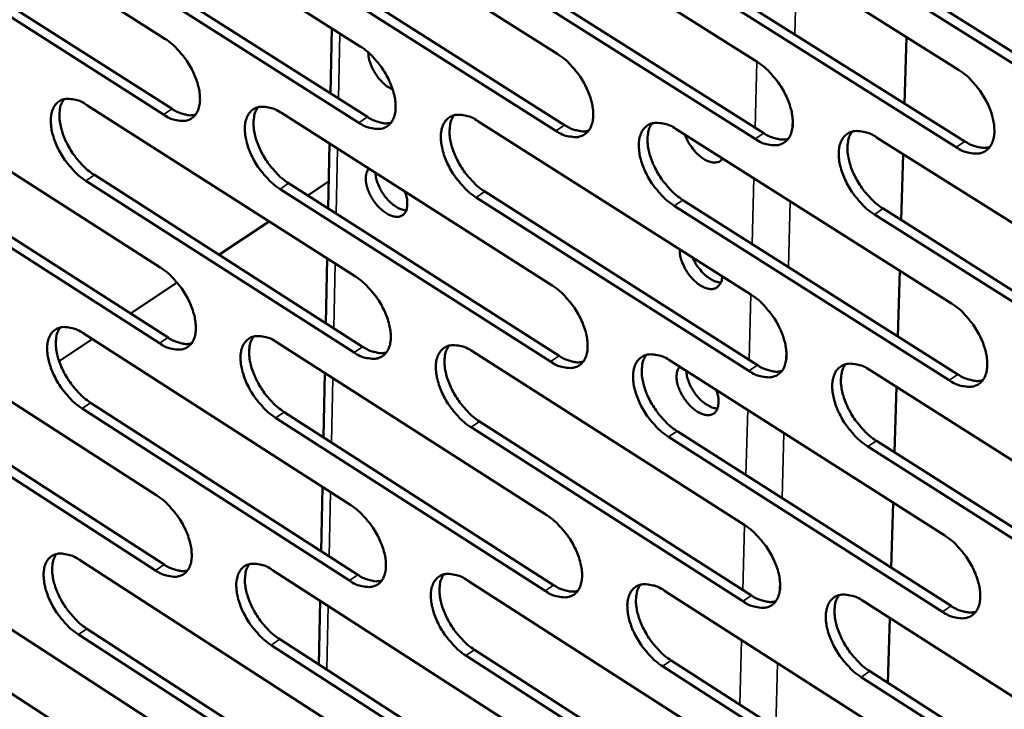
# Model space of a CAD drawing. Units: millimetres. Extents: x 72 to 6424, y 110 to 4510.
# Drawn here: x 5463 to 5550, y 3269 to 3330 of the extents above; entities that cross this region are included whole.
import ezdxf

# ---------------------------------------------------------------- set-up
doc = ezdxf.new("R2010")
doc.units = ezdxf.units.MM
doc.header["$LTSCALE"] = 22
doc.layers.add('Visible (ISO)', color=7, linetype='Continuous', lineweight=50)
doc.layers.add('Visible Narrow (ISO)', color=7, linetype='Continuous', lineweight=35)

msp = doc.modelspace()

# ---------------------------------------------------------------- linework, layer by layer
at = {"layer": 'Visible (ISO)'}
for p, q in [((5452.173, 3343.337), (5475.871, 3328.231)), ((5469.302, 3342.737), (5493.193, 3327.553)), ((5486.601, 3342.131), (5510.688, 3326.868)), ((5504.072, 3341.518), (5528.359, 3326.176)), ((5521.719, 3340.899), (5546.208, 3325.477)), ((5452.847, 3337.116), (5476.516, 3322.002)), ((5475.753, 3321.496), (5452.084, 3336.614)), ((5493.054, 3320.785), (5469.192, 3335.981)), ((5469.956, 3336.485), (5493.818, 3321.294)), ((5510.528, 3320.067), (5486.47, 3335.342)), ((5487.235, 3335.849), (5511.293, 3320.579)), ((5504.686, 3335.206), (5528.943, 3319.856)), ((5528.177, 3319.342), (5503.92, 3334.696)), ((5522.313, 3334.556), (5546.771, 3319.126)), ((5546.003, 3318.61), (5521.545, 3334.044)), ((5564.011, 3317.87), (5539.348, 3333.385)), ((5540.117, 3333.9), (5564.78, 3318.389)), ((5490.656, 3329.165), (5490.54, 3323.381)), ((5541.598, 3328.381), (5541.427, 3322.498)), ((5451.903, 3323.047), (5475.515, 3307.905)), ((5468.969, 3322.349), (5492.774, 3307.129)), ((5486.205, 3321.644), (5510.204, 3306.345)), ((5503.612, 3320.931), (5527.809, 3305.553)), ((5521.193, 3320.212), (5545.591, 3304.753)), ((5538.951, 3319.485), (5563.552, 3303.945)), ((5490.451, 3318.937), (5490.335, 3313.178)), ((5541.297, 3318.003), (5541.128, 3312.146)), ((5452.575, 3316.874), (5476.159, 3301.725)), ((5475.398, 3301.218), (5451.814, 3316.371)), ((5469.622, 3316.146), (5493.398, 3300.919)), ((5492.636, 3300.409), (5468.86, 3315.641)), ((5486.838, 3315.411), (5510.808, 3300.105)), ((5490.383, 3315.555), (5488.538, 3314.326)), ((5510.045, 3299.592), (5486.075, 3314.903)), ((5527.628, 3298.768), (5503.46, 3314.158)), ((5504.224, 3314.669), (5528.392, 3299.283)), ((5545.388, 3297.935), (5521.02, 3313.406)), ((5521.785, 3313.919), (5546.153, 3298.453)), ((5563.326, 3297.093), (5538.756, 3312.646)), ((5539.522, 3313.162), (5564.093, 3297.614)), ((5485.101, 3312.035), (5480.661, 3309.076)), ((5490.246, 3308.745), (5490.131, 3303.011)), ((5540.998, 3307.663), (5540.829, 3301.832)), ((5476.955, 3306.607), (5472.834, 3303.861)), ((5451.635, 3302.9), (5475.162, 3287.723)), ((5468.639, 3302.105), (5492.358, 3286.85)), ((5469.433, 3301.594), (5466.495, 3299.637)), ((5485.812, 3301.302), (5509.724, 3285.968)), ((5503.155, 3300.492), (5527.263, 3285.077)), ((5520.671, 3299.673), (5544.978, 3284.178)), ((5490.043, 3298.589), (5489.928, 3292.88)), ((5538.362, 3298.846), (5562.871, 3283.269)), ((5452.304, 3296.775), (5475.804, 3281.591)), ((5540.699, 3297.36), (5540.531, 3291.555)), ((5475.046, 3281.083), (5451.546, 3296.271)), ((5469.29, 3295.951), (5492.98, 3280.689)), ((5492.221, 3280.178), (5468.531, 3295.444)), ((5486.443, 3295.119), (5510.326, 3279.778)), ((5509.566, 3279.264), (5485.683, 3294.61)), ((5503.766, 3294.279), (5527.845, 3278.857)), ((5527.083, 3278.341), (5503.004, 3293.767)), ((5521.261, 3293.43), (5545.539, 3277.928)), ((5544.776, 3277.409), (5520.499, 3292.916)), ((5538.932, 3292.573), (5563.41, 3276.989)), ((5562.647, 3276.467), (5538.168, 3292.056)), ((5489.839, 3288.47), (5489.725, 3282.785)), ((5540.402, 3287.095), (5540.235, 3281.315)), ((5451.368, 3282.894), (5474.812, 3267.683)), ((5468.312, 3282.004), (5491.945, 3266.714)), ((5485.422, 3281.105), (5509.247, 3265.736)), ((5502.701, 3280.197), (5526.721, 3264.748)), ((5520.152, 3279.281), (5544.369, 3263.751)), ((5489.637, 3278.386), (5489.523, 3272.726)), ((5537.777, 3278.355), (5562.195, 3262.743)), ((5452.036, 3276.816), (5475.451, 3261.599)), ((5540.106, 3276.866), (5539.939, 3271.112)), ((5468.96, 3275.897), (5492.565, 3260.602)), ((5491.809, 3260.089), (5468.204, 3275.39)), ((5486.051, 3274.97), (5509.847, 3259.595)), ((5509.09, 3259.08), (5485.293, 3274.46)), ((5503.31, 3274.033), (5527.301, 3258.577)), ((5526.543, 3258.06), (5502.552, 3273.52)), ((5520.741, 3273.087), (5544.929, 3257.55)), ((5544.169, 3257.03), (5519.981, 3272.572)), ((5561.972, 3255.99), (5537.584, 3271.614)), ((5538.345, 3272.132), (5562.733, 3256.513))]:
    msp.add_line(p, q, dxfattribs=at)
at = {"layer": 'Visible (ISO)', "flags": 128}
for points in [[(5475.871, 3328.231, -0.023071), (5476.517, 3327.756, -0.04048), (5476.849, 3327.441, -0.007612), (5477.514, 3326.673, -0.022288), (5477.725, 3326.398, -0.021531), (5478.091, 3325.823, -0.020985), (5478.415, 3325.204, -0.024906), (5478.65, 3324.63, -0.02262), (5478.849, 3323.977, -0.032595), (5478.948, 3323.447, -0.028748), (5478.986, 3322.836, -0.046842), (5478.944, 3322.371, -0.044225), (5478.811, 3321.895, -0.065984), (5478.619, 3321.535, -0.067175), (5478.344, 3321.244, -0.071749), (5478.01, 3321.046, -0.070769), (5477.628, 3320.948, -0.051808), (5477.345, 3320.946, -0.023773), (5476.736, 3321.035, -0.061773), (5476.288, 3321.181, -0.046871), (5475.753, 3321.496)], [(5493.193, 3327.553, -0.023143), (5493.844, 3327.076, -0.040565), (5494.179, 3326.759, -0.007653), (5494.848, 3325.988, -0.022362), (5495.061, 3325.71, -0.021648), (5495.428, 3325.133, -0.021087), (5495.754, 3324.511, -0.025054), (5495.99, 3323.934, -0.022759), (5496.189, 3323.277, -0.032778), (5496.287, 3322.744, -0.02895), (5496.323, 3322.131, -0.047013), (5496.28, 3321.664, -0.044446), (5496.144, 3321.185, -0.065935), (5495.949, 3320.824, -0.067079), (5495.67, 3320.532, -0.071335), (5495.332, 3320.332, -0.070379), (5494.947, 3320.234, -0.05152), (5494.661, 3320.232, -0.023643), (5494.045, 3320.321, -0.061645), (5493.594, 3320.468, -0.046693), (5493.054, 3320.785)], [(5496.062, 3323.727, -0.027709), (5495.639, 3323.957, -0.04835), (5495.419, 3324.124, -0.010795), (5494.981, 3324.548, -0.026506), (5494.816, 3324.733, -0.02343), (5494.554, 3325.094, -0.023401), (5494.326, 3325.479, -0.026646), (5494.222, 3325.704, -0.010905), (5494.009, 3326.272, -0.048634), (5493.943, 3326.54, -0.027861), (5493.901, 3327.017)], [(5510.688, 3326.868, -0.023216), (5511.344, 3326.389, -0.04065), (5511.681, 3326.07, -0.007694), (5512.355, 3325.295, -0.022435), (5512.57, 3325.016, -0.021765), (5512.939, 3324.436, -0.02119), (5513.266, 3323.81, -0.025203), (5513.503, 3323.231, -0.0229), (5513.701, 3322.571, -0.032963), (5513.799, 3322.035, -0.029154), (5513.834, 3321.419, -0.047185), (5513.789, 3320.949, -0.044666), (5513.651, 3320.469, -0.065882), (5513.452, 3320.106, -0.066981), (5513.17, 3319.812, -0.07092), (5512.827, 3319.612, -0.069989), (5512.438, 3319.513, -0.051232), (5512.149, 3319.511, -0.023513), (5511.528, 3319.601, -0.061515), (5511.073, 3319.748, -0.046515), (5510.528, 3320.067)], [(5528.359, 3326.176, -0.023289), (5529.02, 3325.695, -0.040735), (5529.36, 3325.374, -0.007735), (5530.038, 3324.596, -0.022509), (5530.254, 3324.315, -0.021883), (5530.625, 3323.732, -0.021294), (5530.954, 3323.103, -0.025354), (5531.191, 3322.52, -0.023042), (5531.39, 3321.857, -0.033149), (5531.487, 3321.318, -0.02936), (5531.521, 3320.7, -0.047356), (5531.473, 3320.227, -0.044887), (5531.333, 3319.745, -0.065825), (5531.131, 3319.38, -0.066879), (5530.845, 3319.085, -0.070504), (5530.498, 3318.884, -0.069599), (5530.105, 3318.785, -0.050944), (5529.813, 3318.783, -0.023383), (5529.185, 3318.874, -0.061385), (5528.727, 3319.022, -0.046336), (5528.177, 3319.342)], [(5546.208, 3325.477, -0.023362), (5546.874, 3324.994, -0.04082), (5547.217, 3324.671, -0.007777), (5547.899, 3323.889, -0.022584), (5548.117, 3323.606, -0.022003), (5548.49, 3323.021, -0.021399), (5548.82, 3322.388, -0.025506), (5549.059, 3321.803, -0.023187), (5549.257, 3321.137, -0.033337), (5549.354, 3320.594, -0.029569), (5549.386, 3319.974, -0.047528), (5549.336, 3319.498, -0.045107), (5549.193, 3319.014, -0.065765), (5548.987, 3318.647, -0.066773), (5548.698, 3318.351, -0.070086), (5548.347, 3318.149, -0.069209), (5547.949, 3318.049, -0.050658), (5547.655, 3318.048, -0.023252), (5547.021, 3318.139, -0.061254), (5546.559, 3318.287, -0.046158), (5546.003, 3318.61)], [(5468.86, 3315.641, -0.022966), (5468.217, 3316.115, -0.040321), (5467.888, 3316.429, -0.007545), (5467.225, 3317.195, -0.022184), (5467.016, 3317.469, -0.02143), (5466.652, 3318.04, -0.020883), (5466.33, 3318.657, -0.024798), (5466.095, 3319.228, -0.022505), (5465.897, 3319.878, -0.032474), (5465.797, 3320.405, -0.028597), (5465.759, 3321.013, -0.046739), (5465.799, 3321.475, -0.04406), (5465.929, 3321.95, -0.066034), (5466.119, 3322.309, -0.067207), (5466.392, 3322.599, -0.072039), (5466.724, 3322.797, -0.070991), (5467.102, 3322.895, -0.052015), (5467.384, 3322.897, -0.023845), (5467.991, 3322.809, -0.061868), (5468.437, 3322.663, -0.046998), (5468.969, 3322.349)], [(5466.918, 3322.859, 0.040689), (5466.675, 3322.418, 0.069176), (5466.591, 3322.132, 0.020444), (5466.526, 3321.511, 0.038454), (5466.531, 3321.178, 0.02469), (5466.613, 3320.59, 0.027894), (5466.741, 3320.08, 0.020634), (5466.956, 3319.474, 0.022298), (5467.203, 3318.932, 0.01968), (5467.521, 3318.366, 0.019932), (5467.878, 3317.833, 0.021094), (5468.07, 3317.592, 0.006782), (5468.708, 3316.877, 0.038527), (5469.017, 3316.588, 0.021751), (5469.622, 3316.146)], [(5476.516, 3322.002, 0.030951), (5476.944, 3321.748, 0.045849), (5477.255, 3321.623, 0.01205), (5477.654, 3321.515, 0.016002), (5477.958, 3321.45, 0.061196), (5478.191, 3321.437, 0.035834), (5478.585, 3321.492)], [(5486.075, 3314.903, -0.023038), (5485.427, 3315.379, -0.040405), (5485.095, 3315.696, -0.007585), (5484.428, 3316.465, -0.022257), (5484.217, 3316.74, -0.021545), (5483.852, 3317.315, -0.020984), (5483.528, 3317.934, -0.024944), (5483.292, 3318.508, -0.022643), (5483.094, 3319.161, -0.032656), (5482.995, 3319.692, -0.028797), (5482.958, 3320.302, -0.046911), (5483, 3320.767, -0.044281), (5483.133, 3321.244, -0.065988), (5483.326, 3321.604, -0.067114), (5483.603, 3321.895, -0.071627), (5483.938, 3322.094, -0.070602), (5484.321, 3322.193, -0.051726), (5484.605, 3322.195, -0.023715), (5485.217, 3322.106, -0.061739), (5485.668, 3321.959, -0.046821), (5486.205, 3321.644)], [(5484.124, 3322.154, 0.040769), (5483.878, 3321.71, 0.069217), (5483.793, 3321.423, 0.020492), (5483.727, 3320.798, 0.038552), (5483.73, 3320.464, 0.024819), (5483.813, 3319.874, 0.028012), (5483.94, 3319.361, 0.020734), (5484.156, 3318.753, 0.022403), (5484.404, 3318.209, 0.019758), (5484.724, 3317.64, 0.02002), (5485.083, 3317.105, 0.021149), (5485.276, 3316.863, 0.006808), (5485.918, 3316.145, 0.038585), (5486.229, 3315.855, 0.021803), (5486.838, 3315.411)], [(5493.818, 3321.294, 0.031115), (5494.252, 3321.038, 0.046053), (5494.568, 3320.911, 0.012161), (5494.972, 3320.803, 0.016136), (5495.281, 3320.738, 0.061419), (5495.518, 3320.726, 0.03601), (5495.917, 3320.783)], [(5503.46, 3314.158, -0.02311), (5502.808, 3314.637, -0.040489), (5502.473, 3314.955, -0.007626), (5501.802, 3315.727, -0.02233), (5501.59, 3316.005, -0.021661), (5501.222, 3316.582, -0.021086), (5500.897, 3317.205, -0.025092), (5500.66, 3317.781, -0.022782), (5500.462, 3318.438, -0.03284), (5500.364, 3318.971, -0.029), (5500.328, 3319.584, -0.047083), (5500.372, 3320.052, -0.044502), (5500.508, 3320.53, -0.065938), (5500.704, 3320.892, -0.067017), (5500.984, 3321.185, -0.071213), (5501.323, 3321.385, -0.070212), (5501.71, 3321.483, -0.051437), (5501.997, 3321.485, -0.023585), (5502.616, 3321.396, -0.06161), (5503.069, 3321.249, -0.046643), (5503.612, 3320.931)], [(5501.501, 3321.442, 0.040847), (5501.252, 3320.996, 0.069256), (5501.167, 3320.707, 0.020538), (5501.098, 3320.079, 0.038648), (5501.101, 3319.743, 0.024948), (5501.183, 3319.151, 0.02813), (5501.31, 3318.635, 0.020835), (5501.527, 3318.024, 0.022508), (5501.776, 3317.478, 0.019836), (5502.097, 3316.906, 0.020108), (5502.458, 3316.37, 0.021202), (5502.653, 3316.126, 0.006835), (5503.298, 3315.406, 0.038643), (5503.612, 3315.114, 0.021855), (5504.224, 3314.669)], [(5511.293, 3320.579, 0.031279), (5511.733, 3320.32, 0.046257), (5512.054, 3320.192, 0.012273), (5512.464, 3320.083, 0.01627), (5512.777, 3320.019, 0.061641), (5513.017, 3320.008, 0.036185), (5513.422, 3320.068)], [(5521.02, 3313.406, -0.023182), (5520.363, 3313.886, -0.040574), (5520.025, 3314.207, -0.007667), (5519.35, 3314.983, -0.022403), (5519.136, 3315.262, -0.021778), (5518.766, 3315.841, -0.021189), (5518.439, 3316.468, -0.025242), (5518.202, 3317.047, -0.022923), (5518.004, 3317.707, -0.033025), (5517.906, 3318.243, -0.029205), (5517.872, 3318.858, -0.047255), (5517.918, 3319.329, -0.044722), (5518.056, 3319.81, -0.065884), (5518.256, 3320.173, -0.066918), (5518.539, 3320.467, -0.070798), (5518.883, 3320.668, -0.069822), (5519.274, 3320.767, -0.051149), (5519.564, 3320.769, -0.023455), (5520.188, 3320.679, -0.06148), (5520.645, 3320.532, -0.046464), (5521.193, 3320.212)], [(5519.052, 3320.723, 0.040924), (5518.801, 3320.275, 0.069291), (5518.713, 3319.983, 0.020582), (5518.643, 3319.352, 0.038743), (5518.646, 3319.015, 0.025079), (5518.727, 3318.42, 0.028247), (5518.854, 3317.902, 0.020937), (5519.072, 3317.288, 0.022614), (5519.321, 3316.74, 0.019915), (5519.644, 3316.166, 0.020197), (5520.007, 3315.627, 0.021256), (5520.203, 3315.382, 0.006862), (5520.852, 3314.659, 0.0387), (5521.169, 3314.366, 0.021906), (5521.785, 3313.919)], [(5525.31, 3317.603, -0.072377), (5525.081, 3317.38, -0.106056), (5524.88, 3317.29, -0.047699), (5524.535, 3317.252, -0.066543), (5524.286, 3317.281, -0.040073), (5523.92, 3317.407, -0.043748), (5523.608, 3317.577, -0.027423), (5523.236, 3317.854, -0.030883), (5522.936, 3318.137, -0.024579), (5522.766, 3318.338, -0.0095), (5522.362, 3318.886, -0.042692), (5522.184, 3319.19, -0.02587), (5521.962, 3319.724)], [(5528.943, 3319.856, 0.031443), (5529.389, 3319.595, 0.046461), (5529.715, 3319.466, 0.012385), (5530.131, 3319.357, 0.016405), (5530.449, 3319.293, 0.061862), (5530.693, 3319.282, 0.036361), (5531.102, 3319.345)], [(5538.756, 3312.646, -0.023255), (5538.094, 3313.128, -0.040659), (5537.753, 3313.451, -0.007708), (5537.074, 3314.23, -0.022477), (5536.858, 3314.511, -0.021897), (5536.487, 3315.094, -0.021293), (5536.158, 3315.723, -0.025393), (5535.92, 3316.305, -0.023066), (5535.722, 3316.969, -0.033212), (5535.625, 3317.508, -0.029412), (5535.592, 3318.126, -0.047427), (5535.64, 3318.6, -0.044943), (5535.781, 3319.082, -0.065827), (5535.984, 3319.447, -0.066815), (5536.271, 3319.743, -0.070381), (5536.619, 3319.944, -0.069432), (5537.014, 3320.044, -0.050862), (5537.307, 3320.045, -0.023324), (5537.937, 3319.955, -0.061349), (5538.398, 3319.807, -0.046286), (5538.951, 3319.485)], [(5536.779, 3319.997, 0.040998), (5536.525, 3319.546, 0.069323), (5536.436, 3319.252, 0.020625), (5536.364, 3318.618, 0.038836), (5536.366, 3318.279, 0.025209), (5536.447, 3317.682, 0.028365), (5536.574, 3317.162, 0.021039), (5536.792, 3316.545, 0.02272), (5537.043, 3315.994, 0.019993), (5537.368, 3315.418, 0.020286), (5537.732, 3314.877, 0.02131), (5537.93, 3314.631, 0.006888), (5538.583, 3313.905, 0.038756), (5538.901, 3313.61, 0.021957), (5539.522, 3313.162)], [(5546.771, 3319.126, 0.031607), (5547.224, 3318.862, 0.046666), (5547.555, 3318.733, 0.012498), (5547.976, 3318.623, 0.01654), (5548.299, 3318.559, 0.062081), (5548.547, 3318.55, 0.036536), (5548.962, 3318.616)], [(5497.131, 3314.678, -0.043351), (5497.297, 3314.208, -0.05706), (5497.349, 3313.832, -0.02202), (5497.339, 3313.34, -0.047227), (5497.303, 3313.113, -0.075726), (5497.185, 3312.837, -0.080295), (5496.999, 3312.624, -0.086538), (5496.762, 3312.487, -0.083058), (5496.482, 3312.435, -0.056884), (5496.147, 3312.467, -0.056839), (5495.826, 3312.574, -0.0329), (5495.439, 3312.787, -0.037294), (5495.126, 3313.021, -0.025714), (5494.772, 3313.363, -0.027997), (5494.483, 3313.711, -0.025802), (5494.217, 3314.109, -0.02512), (5493.988, 3314.545, -0.031288), (5493.833, 3314.939, -0.027731), (5493.713, 3315.402, -0.044806), (5493.68, 3315.699, -0.028905), (5493.697, 3316.16, -0.081727), (5493.755, 3316.381, -0.048832), (5493.944, 3316.71)], [(5494.537, 3316.332, 0.026361), (5494.596, 3315.863, 0.046143), (5494.668, 3315.602, 0.009816), (5494.891, 3315.046, 0.025297), (5494.993, 3314.837, 0.022717), (5495.218, 3314.469, 0.022619), (5495.475, 3314.122, 0.025764), (5495.74, 3313.83, 0.023562), (5496.06, 3313.54, 0.033678), (5496.258, 3313.397, 0.016834), (5496.681, 3313.155, 0.062036), (5496.889, 3313.076, 0.035654), (5497.269, 3313.011)], [(5525.238, 3307.187, -0.082335), (5525.22, 3306.798, -0.099291), (5525.091, 3306.5, -0.050515), (5524.848, 3306.215, -0.091066), (5524.673, 3306.1, -0.080092), (5524.375, 3306.028, -0.074731), (5524.049, 3306.05, -0.044985), (5523.657, 3306.175, -0.047872), (5523.317, 3306.358, -0.029134), (5522.915, 3306.663, -0.032888), (5522.595, 3306.975, -0.026381), (5522.269, 3307.378, -0.026971), (5521.994, 3307.804, -0.030021), (5521.853, 3308.087, -0.014111), (5521.61, 3308.713, -0.054481), (5521.536, 3309.021, -0.031785), (5521.503, 3309.561)], [(5522.633, 3308.842, 0.027256), (5522.899, 3308.301, 0.043683), (5523.111, 3307.989, 0.01047), (5523.555, 3307.467, 0.025723), (5523.751, 3307.268, 0.036), (5523.99, 3307.079, 0.019642), (5524.462, 3306.784, 0.066272), (5524.702, 3306.687, 0.038496), (5525.14, 3306.608)], [(5475.515, 3307.905, -0.022939), (5476.159, 3307.43, -0.040267), (5476.49, 3307.115, -0.007534), (5477.153, 3306.347, -0.022159), (5477.363, 3306.073, -0.021464), (5477.727, 3305.501, -0.020894), (5478.05, 3304.884, -0.024887), (5478.285, 3304.313, -0.022568), (5478.483, 3303.663, -0.032664), (5478.581, 3303.136, -0.028781), (5478.619, 3302.53, -0.047086), (5478.577, 3302.068, -0.044509), (5478.445, 3301.596, -0.066415), (5478.254, 3301.24, -0.067675), (5477.979, 3300.952, -0.071923), (5477.647, 3300.757, -0.070875), (5477.267, 3300.662, -0.051529), (5476.985, 3300.662, -0.023594), (5476.377, 3300.754, -0.061453), (5475.931, 3300.902, -0.046621), (5475.398, 3301.218)], [(5492.774, 3307.129, -0.02301), (5493.423, 3306.651, -0.040351), (5493.756, 3306.334, -0.007574), (5494.424, 3305.564, -0.022231), (5494.635, 3305.288, -0.021579), (5495.001, 3304.713, -0.020995), (5495.325, 3304.092, -0.025035), (5495.561, 3303.519, -0.022706), (5495.759, 3302.865, -0.032848), (5495.857, 3302.336, -0.028984), (5495.893, 3301.727, -0.04726), (5495.85, 3301.262, -0.044731), (5495.715, 3300.788, -0.066366), (5495.52, 3300.43, -0.067578), (5495.242, 3300.142, -0.071507), (5494.905, 3299.946, -0.070485), (5494.522, 3299.851, -0.051242), (5494.237, 3299.851, -0.023465), (5493.624, 3299.943, -0.061326), (5493.174, 3300.091, -0.046445), (5492.636, 3300.409)], [(5510.204, 3306.345, -0.023082), (5510.858, 3305.865, -0.040435), (5511.194, 3305.546, -0.007615), (5511.866, 3304.772, -0.022304), (5512.079, 3304.494, -0.021696), (5512.446, 3303.917, -0.021097), (5512.772, 3303.293, -0.025184), (5513.009, 3302.717, -0.022847), (5513.207, 3302.06, -0.033034), (5513.304, 3301.527, -0.029189), (5513.339, 3300.916, -0.047433), (5513.294, 3300.448, -0.044954), (5513.156, 3299.973, -0.066313), (5512.958, 3299.613, -0.067477), (5512.677, 3299.323, -0.071089), (5512.336, 3299.127, -0.070094), (5511.948, 3299.031, -0.050956), (5511.661, 3299.031, -0.023336), (5511.041, 3299.124, -0.061198), (5510.588, 3299.273, -0.046269), (5510.045, 3299.592)], [(5527.809, 3305.553, -0.023155), (5528.468, 3305.071, -0.04052), (5528.806, 3304.75, -0.007656), (5529.482, 3303.973, -0.022377), (5529.697, 3303.693, -0.021814), (5530.067, 3303.113, -0.0212), (5530.394, 3302.486, -0.025334), (5530.631, 3301.907, -0.022989), (5530.829, 3301.246, -0.033221), (5530.926, 3300.711, -0.029396), (5530.959, 3300.097, -0.047606), (5530.912, 3299.627, -0.045177), (5530.772, 3299.149, -0.066256), (5530.571, 3298.788, -0.067372), (5530.286, 3298.497, -0.07067), (5529.941, 3298.299, -0.069704), (5529.549, 3298.203, -0.050671), (5529.259, 3298.203, -0.023207), (5528.633, 3298.297, -0.061069), (5528.176, 3298.446, -0.046092), (5527.628, 3298.768)], [(5545.591, 3304.753, -0.023227), (5546.254, 3304.269, -0.040604), (5546.596, 3303.946, -0.007697), (5547.276, 3303.165, -0.022451), (5547.492, 3302.884, -0.021933), (5547.864, 3302.301, -0.021304), (5548.193, 3301.67, -0.025486), (5548.431, 3301.088, -0.023133), (5548.629, 3300.425, -0.03341), (5548.725, 3299.886, -0.029606), (5548.757, 3299.269, -0.04778), (5548.708, 3298.797, -0.045399), (5548.565, 3298.317, -0.066195), (5548.36, 3297.954, -0.067265), (5548.072, 3297.662, -0.07025), (5547.722, 3297.463, -0.069313), (5547.326, 3297.367, -0.050387), (5547.033, 3297.367, -0.023078), (5546.401, 3297.461, -0.060939), (5545.941, 3297.611, -0.045915), (5545.388, 3297.935)], [(5468.531, 3295.444, -0.022835), (5467.89, 3295.919, -0.04011), (5467.562, 3296.233, -0.007468), (5466.901, 3296.998, -0.022055), (5466.693, 3297.27, -0.021363), (5466.331, 3297.84, -0.020793), (5466.009, 3298.454, -0.024779), (5465.776, 3299.022, -0.022453), (5465.578, 3299.669, -0.032543), (5465.479, 3300.193, -0.02863), (5465.44, 3300.797, -0.046982), (5465.48, 3301.257, -0.044342), (5465.61, 3301.727, -0.066466), (5465.8, 3302.082, -0.067708), (5466.072, 3302.369, -0.072216), (5466.402, 3302.563, -0.071098), (5466.779, 3302.658, -0.051735), (5467.059, 3302.658, -0.023665), (5467.664, 3302.567, -0.061546), (5468.109, 3302.42, -0.046747), (5468.639, 3302.105)], [(5466.587, 3302.622, 0.040537), (5466.348, 3302.182, 0.06901), (5466.267, 3301.899, 0.020324), (5466.205, 3301.281, 0.038303), (5466.211, 3300.952, 0.024546), (5466.295, 3300.368, 0.027755), (5466.423, 3299.862, 0.020504), (5466.638, 3299.26, 0.022171), (5466.884, 3298.722, 0.019542), (5467.201, 3298.159, 0.019803), (5467.557, 3297.63, 0.020925), (5467.747, 3297.392, 0.00668), (5468.382, 3296.679, 0.038246), (5468.689, 3296.392, 0.021575), (5469.29, 3295.951)], [(5485.683, 3294.61, -0.022906), (5485.037, 3295.086, -0.040193), (5484.706, 3295.403, -0.007508), (5484.042, 3296.171, -0.022127), (5483.832, 3296.445, -0.021477), (5483.468, 3297.017, -0.020893), (5483.145, 3297.635, -0.024925), (5482.91, 3298.205, -0.02259), (5482.712, 3298.856, -0.032726), (5482.614, 3299.382, -0.028831), (5482.577, 3299.989, -0.047156), (5482.619, 3300.451, -0.044565), (5482.751, 3300.924, -0.066419), (5482.944, 3301.28, -0.067613), (5483.219, 3301.568, -0.071801), (5483.553, 3301.763, -0.070708), (5483.935, 3301.859, -0.051447), (5484.218, 3301.859, -0.023537), (5484.828, 3301.767, -0.061419), (5485.277, 3301.619, -0.046572), (5485.812, 3301.302)], [(5476.159, 3301.725, 0.03097), (5476.587, 3301.469, 0.045828), (5476.899, 3301.343, 0.01207), (5477.298, 3301.233, 0.016084), (5477.602, 3301.167, 0.061386), (5477.835, 3301.154, 0.035919), (5478.228, 3301.208)], [(5483.73, 3301.82, 0.040618), (5483.489, 3301.378, 0.069054), (5483.406, 3301.092, 0.020372), (5483.343, 3300.472, 0.038401), (5483.348, 3300.141, 0.024674), (5483.431, 3299.554, 0.027872), (5483.559, 3299.046, 0.020603), (5483.776, 3298.442, 0.022275), (5484.023, 3297.902, 0.019619), (5484.341, 3297.336, 0.019889), (5484.698, 3296.805, 0.020978), (5484.89, 3296.566, 0.006706), (5485.529, 3295.851, 0.038303), (5485.838, 3295.561, 0.021625), (5486.443, 3295.119)], [(5503.004, 3293.767, -0.022977), (5502.354, 3294.246, -0.040277), (5502.02, 3294.564, -0.007548), (5501.352, 3295.336, -0.022199), (5501.14, 3295.611, -0.021593), (5500.775, 3296.186, -0.020994), (5500.45, 3296.807, -0.025073), (5500.215, 3297.38, -0.022729), (5500.017, 3298.034, -0.03291), (5499.919, 3298.564, -0.029034), (5499.883, 3299.173, -0.04733), (5499.927, 3299.638, -0.044788), (5500.062, 3300.112, -0.066369), (5500.258, 3300.47, -0.067515), (5500.537, 3300.759, -0.071384), (5500.875, 3300.956, -0.070318), (5501.26, 3301.051, -0.051161), (5501.546, 3301.051, -0.023408), (5502.162, 3300.959, -0.061292), (5502.614, 3300.81, -0.046396), (5503.155, 3300.492)], [(5501.043, 3301.009, 0.040696), (5500.799, 3300.565, 0.069094), (5500.715, 3300.278, 0.020419), (5500.65, 3299.654, 0.038497), (5500.655, 3299.322, 0.024802), (5500.738, 3298.733, 0.027989), (5500.866, 3298.222, 0.020703), (5501.083, 3297.615, 0.022379), (5501.331, 3297.073, 0.019695), (5501.651, 3296.505, 0.019976), (5502.01, 3295.972, 0.021031), (5502.203, 3295.731, 0.006732), (5502.845, 3295.014, 0.038359), (5503.157, 3294.723, 0.021676), (5503.766, 3294.279)], [(5493.398, 3300.919, 0.031134), (5493.831, 3300.661, 0.046032), (5494.149, 3300.533, 0.012181), (5494.553, 3300.423, 0.016219), (5494.862, 3300.358, 0.061612), (5495.098, 3300.345, 0.036096), (5495.497, 3300.402)], [(5520.499, 3292.916, -0.023049), (5519.844, 3293.397, -0.04036), (5519.507, 3293.717, -0.007588), (5518.834, 3294.492, -0.022272), (5518.621, 3294.77, -0.021709), (5518.254, 3295.347, -0.021096), (5517.927, 3295.971, -0.025222), (5517.691, 3296.547, -0.02287), (5517.493, 3297.204, -0.033096), (5517.396, 3297.737, -0.02924), (5517.362, 3298.349, -0.047503), (5517.407, 3298.816, -0.045011), (5517.545, 3299.292, -0.066315), (5517.744, 3299.652, -0.067413), (5518.027, 3299.942, -0.070966), (5518.369, 3300.14, -0.069928), (5518.758, 3300.236, -0.050875), (5519.047, 3300.236, -0.023279), (5519.669, 3300.143, -0.061163), (5520.125, 3299.994, -0.046219), (5520.671, 3299.673)], [(5518.528, 3300.191, 0.040773), (5518.282, 3299.745, 0.069131), (5518.197, 3299.455, 0.020464), (5518.13, 3298.829, 0.038592), (5518.134, 3298.494, 0.024931), (5518.217, 3297.903, 0.028106), (5518.345, 3297.39, 0.020803), (5518.562, 3296.78, 0.022483), (5518.811, 3296.236, 0.019772), (5519.133, 3295.666, 0.020064), (5519.494, 3295.131, 0.021083), (5519.688, 3294.889, 0.006758), (5520.334, 3294.168, 0.038415), (5520.648, 3293.876, 0.021726), (5521.261, 3293.43)], [(5510.808, 3300.105, 0.031298), (5511.248, 3299.844, 0.046235), (5511.57, 3299.716, 0.012293), (5511.98, 3299.605, 0.016355), (5512.293, 3299.54, 0.061836), (5512.533, 3299.528, 0.036273), (5512.937, 3299.588)], [(5528.392, 3299.283, 0.031462), (5528.838, 3299.02, 0.04644), (5529.165, 3298.89, 0.012406), (5529.581, 3298.779, 0.016492), (5529.899, 3298.714, 0.062059), (5530.143, 3298.703, 0.03645), (5530.552, 3298.765)], [(5538.168, 3292.056, -0.023121), (5537.508, 3292.539, -0.040444), (5537.169, 3292.861, -0.007628), (5536.492, 3293.64, -0.022345), (5536.277, 3293.919, -0.021827), (5535.907, 3294.499, -0.021199), (5535.58, 3295.127, -0.025373), (5535.343, 3295.706, -0.023013), (5535.145, 3296.366, -0.033284), (5535.048, 3296.902, -0.029447), (5535.015, 3297.516, -0.047677), (5535.063, 3297.986, -0.045233), (5535.204, 3298.464, -0.066257), (5535.406, 3298.826, -0.067308), (5535.692, 3299.117, -0.070547), (5536.038, 3299.316, -0.069537), (5536.432, 3299.412, -0.05059), (5536.723, 3299.412, -0.023149), (5537.352, 3299.318, -0.061034), (5537.811, 3299.169, -0.046042), (5538.362, 3298.846)], [(5536.189, 3299.364, 0.040849), (5535.939, 3298.916, 0.069165), (5535.853, 3298.624, 0.020507), (5535.785, 3297.995, 0.038686), (5535.788, 3297.659, 0.02506), (5535.87, 3297.065, 0.028223), (5535.999, 3296.549, 0.020904), (5536.216, 3295.937, 0.022588), (5536.467, 3295.391, 0.01985), (5536.79, 3294.818, 0.020151), (5537.153, 3294.281, 0.021135), (5537.348, 3294.037, 0.006784), (5537.998, 3293.314, 0.03847), (5538.315, 3293.021, 0.021776), (5538.932, 3292.573)], [(5524.715, 3297.095, -0.043828), (5524.88, 3296.623, -0.05755), (5524.931, 3296.246, -0.02237), (5524.919, 3295.753, -0.047905), (5524.881, 3295.525, -0.076141), (5524.76, 3295.249, -0.080615), (5524.571, 3295.036, -0.085926), (5524.33, 3294.901, -0.082374), (5524.047, 3294.85, -0.056131), (5523.706, 3294.884, -0.056295), (5523.383, 3294.993, -0.032727), (5522.991, 3295.208, -0.037087), (5522.676, 3295.444, -0.025766), (5522.319, 3295.789, -0.027977), (5522.027, 3296.139, -0.025962), (5521.76, 3296.539, -0.025217), (5521.529, 3296.977, -0.03158), (5521.374, 3297.373, -0.027987), (5521.254, 3297.838, -0.045288), (5521.223, 3298.136, -0.029365), (5521.242, 3298.598, -0.082376), (5521.303, 3298.819, -0.049367), (5521.495, 3299.148)], [(5522.079, 3298.775, 0.026684), (5522.138, 3298.302, 0.046654), (5522.21, 3298.039, 0.010039), (5522.435, 3297.479, 0.025596), (5522.539, 3297.266, 0.022908), (5522.767, 3296.895, 0.022831), (5523.029, 3296.545, 0.025958), (5523.298, 3296.249, 0.023753), (5523.623, 3295.958, 0.033927), (5523.825, 3295.814, 0.017063), (5524.254, 3295.572, 0.062415), (5524.465, 3295.494, 0.035928), (5524.85, 3295.432)], [(5546.153, 3298.453, 0.031627), (5546.605, 3298.186, 0.046644), (5546.937, 3298.056, 0.012519), (5547.359, 3297.945, 0.016628), (5547.682, 3297.88, 0.062281), (5547.929, 3297.87, 0.036626), (5548.344, 3297.935)], [(5475.162, 3287.723, -0.022808), (5475.804, 3287.247, -0.040057), (5476.133, 3286.932, -0.007457), (5476.795, 3286.165, -0.02203), (5477.004, 3285.893, -0.021397), (5477.366, 3285.323, -0.020803), (5477.688, 3284.708, -0.024868), (5477.922, 3284.141, -0.022515), (5478.119, 3283.492, -0.032734), (5478.217, 3282.97, -0.028814), (5478.255, 3282.366, -0.047331), (5478.214, 3281.908, -0.044794), (5478.082, 3281.44, -0.066847), (5477.891, 3281.087, -0.068175), (5477.618, 3280.804, -0.072091), (5477.286, 3280.612, -0.070974), (5476.908, 3280.52, -0.051247), (5476.627, 3280.522, -0.023415), (5476.022, 3280.616, -0.061134), (5475.577, 3280.766, -0.046371), (5475.046, 3281.083)], [(5492.358, 3286.85, -0.022879), (5493.004, 3286.372, -0.04014), (5493.336, 3286.055, -0.007497), (5494.002, 3285.285, -0.022102), (5494.212, 3285.011, -0.021512), (5494.576, 3284.438, -0.020903), (5494.9, 3283.819, -0.025015), (5495.134, 3283.249, -0.022654), (5495.332, 3282.598, -0.032918), (5495.43, 3282.072, -0.029017), (5495.466, 3281.467, -0.047506), (5495.423, 3281.006, -0.045019), (5495.288, 3280.536, -0.066798), (5495.094, 3280.182, -0.068075), (5494.818, 3279.897, -0.071673), (5494.482, 3279.704, -0.070584), (5494.1, 3279.612, -0.050963), (5493.816, 3279.614, -0.023288), (5493.205, 3279.709, -0.061008), (5492.757, 3279.859, -0.046197), (5492.221, 3280.178)], [(5509.724, 3285.968, -0.02295), (5510.375, 3285.488, -0.040223), (5510.71, 3285.169, -0.007537), (5511.38, 3284.396, -0.022174), (5511.592, 3284.12, -0.021627), (5511.958, 3283.544, -0.021004), (5512.283, 3282.922, -0.025164), (5512.518, 3282.35, -0.022793), (5512.715, 3281.695, -0.033104), (5512.813, 3281.166, -0.029223), (5512.847, 3280.558, -0.047681), (5512.802, 3280.095, -0.045244), (5512.665, 3279.623, -0.066745), (5512.468, 3279.267, -0.067972), (5512.188, 3278.981, -0.071253), (5511.848, 3278.788, -0.070193), (5511.462, 3278.695, -0.050679), (5511.176, 3278.697, -0.02316), (5510.558, 3278.793, -0.060882), (5510.107, 3278.943, -0.046023), (5509.566, 3279.264)], [(5527.263, 3285.077, -0.023022), (5527.919, 3284.595, -0.040306), (5528.257, 3284.274, -0.007577), (5528.931, 3283.497, -0.022246), (5529.144, 3283.219, -0.021744), (5529.512, 3282.642, -0.021106), (5529.839, 3282.016, -0.025314), (5530.074, 3281.441, -0.022935), (5530.272, 3280.783, -0.033292), (5530.369, 3280.251, -0.029431), (5530.402, 3279.641, -0.047857), (5530.355, 3279.174, -0.045469), (5530.215, 3278.701, -0.066688), (5530.015, 3278.343, -0.067866), (5529.731, 3278.056, -0.070831), (5529.387, 3277.862, -0.069802), (5528.997, 3277.769, -0.050396), (5528.708, 3277.771, -0.023032), (5528.085, 3277.867, -0.060754), (5527.63, 3278.018, -0.045848), (5527.083, 3278.341)], [(5544.978, 3284.178, -0.023093), (5545.639, 3283.693, -0.04039), (5545.979, 3283.371, -0.007617), (5546.657, 3282.59, -0.022319), (5546.873, 3282.31, -0.021863), (5547.242, 3281.73, -0.021209), (5547.571, 3281.101, -0.025466), (5547.807, 3280.523, -0.023078), (5548.005, 3279.862, -0.033482), (5548.101, 3279.327, -0.029642), (5548.132, 3278.714, -0.048032), (5548.084, 3278.245, -0.045693), (5547.941, 3277.77, -0.066626), (5547.737, 3277.41, -0.067756), (5547.45, 3277.122, -0.070408), (5547.102, 3276.926, -0.06941), (5546.708, 3276.833, -0.050113), (5546.416, 3276.835, -0.022904), (5545.786, 3276.932, -0.060626), (5545.328, 3277.084, -0.045673), (5544.776, 3277.409)], [(5468.204, 3275.39, -0.022706), (5467.565, 3275.865, -0.0399), (5467.238, 3276.179, -0.007392), (5466.579, 3276.944, -0.021928), (5466.373, 3277.214, -0.021297), (5466.012, 3277.781, -0.020703), (5465.691, 3278.394, -0.02476), (5465.459, 3278.958, -0.022402), (5465.261, 3279.603, -0.032612), (5465.163, 3280.123, -0.028662), (5465.124, 3280.724, -0.047226), (5465.164, 3281.18, -0.044626), (5465.293, 3281.647, -0.066898), (5465.482, 3281.998, -0.06821), (5465.753, 3282.281, -0.072386), (5466.082, 3282.472, -0.071198), (5466.458, 3282.564, -0.051452), (5466.737, 3282.563, -0.023486), (5467.34, 3282.469, -0.061226), (5467.783, 3282.32, -0.046497), (5468.312, 3282.004)], [(5466.258, 3282.527, 0.040384), (5466.024, 3282.09, 0.068843), (5465.945, 3281.808, 0.020203), (5465.886, 3281.195, 0.038152), (5465.893, 3280.868, 0.024403), (5465.979, 3280.288, 0.027617), (5466.107, 3279.786, 0.020376), (5466.323, 3279.188, 0.022045), (5466.568, 3278.655, 0.019405), (5466.884, 3278.096, 0.019675), (5467.237, 3277.57, 0.020758), (5467.425, 3277.334, 0.00658), (5468.058, 3276.624, 0.037969), (5468.363, 3276.338, 0.0214), (5468.96, 3275.897)], [(5475.804, 3281.591, 0.030984), (5476.232, 3281.334, 0.045803), (5476.545, 3281.206, 0.012087), (5476.945, 3281.094, 0.016163), (5477.248, 3281.028, 0.06157), (5477.481, 3281.014, 0.035999), (5477.874, 3281.068)], [(5485.293, 3274.46, -0.022776), (5484.65, 3274.937, -0.039983), (5484.32, 3275.253, -0.007431), (5483.658, 3276.021, -0.021999), (5483.449, 3276.293, -0.02141), (5483.087, 3276.863, -0.020802), (5482.765, 3277.479, -0.024906), (5482.531, 3278.046, -0.022538), (5482.334, 3278.694, -0.032795), (5482.236, 3279.217, -0.028864), (5482.198, 3279.82, -0.047401), (5482.24, 3280.279, -0.044851), (5482.372, 3280.747, -0.066851), (5482.564, 3281.1, -0.068112), (5482.838, 3281.384, -0.071969), (5483.171, 3281.576, -0.070808), (5483.551, 3281.669, -0.051167), (5483.833, 3281.667, -0.023359), (5484.441, 3281.573, -0.061101), (5484.888, 3281.423, -0.046323), (5485.422, 3281.105)], [(5483.339, 3281.629, 0.040465), (5483.102, 3281.189, 0.068888), (5483.022, 3280.906, 0.020252), (5482.962, 3280.289, 0.038249), (5482.968, 3279.961, 0.02453), (5483.053, 3279.379, 0.027733), (5483.182, 3278.875, 0.020473), (5483.398, 3278.274, 0.022147), (5483.644, 3277.739, 0.01948), (5483.962, 3277.177, 0.01976), (5484.317, 3276.65, 0.020809), (5484.506, 3276.412, 0.006606), (5485.142, 3275.7, 0.038024), (5485.45, 3275.412, 0.02145), (5486.051, 3274.97)], [(5492.98, 3280.689, 0.031149), (5493.414, 3280.429, 0.046006), (5493.732, 3280.3, 0.012199), (5494.137, 3280.188, 0.0163), (5494.445, 3280.122, 0.061798), (5494.681, 3280.109, 0.036178), (5495.08, 3280.165)], [(5502.552, 3273.52, -0.022846), (5501.904, 3274, -0.040066), (5501.571, 3274.318, -0.007471), (5500.904, 3275.089, -0.02207), (5500.694, 3275.363, -0.021525), (5500.33, 3275.936, -0.020902), (5500.006, 3276.555, -0.025053), (5499.772, 3277.124, -0.022677), (5499.575, 3277.776, -0.03298), (5499.477, 3278.302, -0.029068), (5499.441, 3278.907, -0.047577), (5499.485, 3279.369, -0.045076), (5499.62, 3279.839, -0.066801), (5499.815, 3280.193, -0.068012), (5500.092, 3280.479, -0.07155), (5500.43, 3280.672, -0.070417), (5500.813, 3280.764, -0.050882), (5501.098, 3280.763, -0.023231), (5501.712, 3280.667, -0.060975), (5502.162, 3280.517, -0.046149), (5502.701, 3280.197)], [(5500.588, 3280.722, 0.040545), (5500.349, 3280.28, 0.06893), (5500.268, 3279.995, 0.020299), (5500.206, 3279.375, 0.038346), (5500.211, 3279.045, 0.024656), (5500.296, 3278.461, 0.027848), (5500.425, 3277.954, 0.020571), (5500.642, 3277.351, 0.02225), (5500.889, 3276.813, 0.019556), (5501.208, 3276.249, 0.019845), (5501.565, 3275.72, 0.020861), (5501.756, 3275.482, 0.006631), (5502.396, 3274.766, 0.038079), (5502.705, 3274.477, 0.021499), (5503.31, 3274.033)], [(5510.326, 3279.778, 0.031313), (5510.766, 3279.515, 0.04621), (5511.089, 3279.385, 0.012311), (5511.5, 3279.273, 0.016437), (5511.812, 3279.207, 0.062024), (5512.052, 3279.195, 0.036356), (5512.456, 3279.253)], [(5519.981, 3272.572, -0.022917), (5519.328, 3273.053, -0.040149), (5518.993, 3273.373, -0.00751), (5518.322, 3274.148, -0.022142), (5518.11, 3274.424, -0.021641), (5517.744, 3274.999, -0.021003), (5517.419, 3275.621, -0.025202), (5517.184, 3276.194, -0.022817), (5516.987, 3276.848, -0.033167), (5516.89, 3277.377, -0.029274), (5516.855, 3277.985, -0.047752), (5516.901, 3278.449, -0.045301), (5517.038, 3278.921, -0.066747), (5517.237, 3279.278, -0.067908), (5517.518, 3279.564, -0.07113), (5517.859, 3279.758, -0.070026), (5518.247, 3279.851, -0.050598), (5518.534, 3279.849, -0.023103), (5519.154, 3279.753, -0.060848), (5519.608, 3279.603, -0.045974), (5520.152, 3279.281)], [(5518.009, 3279.806, 0.040622), (5517.767, 3279.362, 0.068969), (5517.684, 3279.074, 0.020345), (5517.621, 3278.452, 0.038441), (5517.626, 3278.12, 0.024784), (5517.71, 3277.534, 0.027964), (5517.839, 3277.024, 0.02067), (5518.056, 3276.419, 0.022353), (5518.305, 3275.879, 0.019631), (5518.625, 3275.312, 0.019931), (5518.984, 3274.781, 0.020912), (5519.176, 3274.541, 0.006656), (5519.82, 3273.823, 0.038134), (5520.132, 3273.532, 0.021548), (5520.741, 3273.087)], [(5527.845, 3278.857, 0.031478), (5528.291, 3278.592, 0.046414), (5528.618, 3278.461, 0.012424), (5529.036, 3278.349, 0.016575), (5529.353, 3278.283, 0.06225), (5529.596, 3278.271, 0.036534), (5530.005, 3278.333)], [(5537.584, 3271.614, -0.022988), (5536.927, 3272.097, -0.040232), (5536.589, 3272.419, -0.00755), (5535.914, 3273.197, -0.022214), (5535.7, 3273.475, -0.021758), (5535.332, 3274.053, -0.021105), (5535.006, 3274.679, -0.025353), (5534.77, 3275.254, -0.022959), (5534.572, 3275.912, -0.033356), (5534.476, 3276.444, -0.029483), (5534.443, 3277.054, -0.047928), (5534.491, 3277.521, -0.045526), (5534.631, 3277.995, -0.066689), (5534.832, 3278.353, -0.0678), (5535.117, 3278.64, -0.070708), (5535.462, 3278.835, -0.069635), (5535.854, 3278.928, -0.050315), (5536.144, 3278.927, -0.022975), (5536.771, 3278.83, -0.06072), (5537.228, 3278.679, -0.045799), (5537.777, 3278.355)], [(5535.603, 3278.88, 0.040698), (5535.359, 3278.434, 0.069005), (5535.275, 3278.145, 0.020389), (5535.21, 3277.519, 0.038534), (5535.214, 3277.186, 0.024911), (5535.298, 3276.597, 0.02808), (5535.427, 3276.085, 0.020769), (5535.645, 3275.477, 0.022456), (5535.894, 3274.935, 0.019707), (5536.216, 3274.366, 0.020017), (5536.577, 3273.833, 0.020963), (5536.771, 3273.592, 0.006681), (5537.418, 3272.871, 0.038187), (5537.732, 3272.579, 0.021597), (5538.345, 3272.132)], [(5545.539, 3277.928, 0.031643), (5545.991, 3277.66, 0.046618), (5546.324, 3277.528, 0.012538), (5546.747, 3277.415, 0.016713), (5547.069, 3277.349, 0.062474), (5547.316, 3277.339, 0.036712), (5547.73, 3277.403)]]:
    msp.add_lwpolyline(points, format="xyb", dxfattribs=at)
at = {"layer": 'Visible Narrow (ISO)'}
for p, q in [((5531.852, 3334.518), (5531.692, 3328.639)), ((5491.26, 3322.922), (5491.377, 3328.707)), ((5528.19, 3320.333), (5528.346, 3326.184)), ((5475.753, 3321.496), (5476.516, 3322.002)), ((5493.054, 3320.785), (5493.818, 3321.294)), ((5531.492, 3321.289), (5531.461, 3320.168)), ((5510.528, 3320.067), (5511.293, 3320.579)), ((5528.177, 3319.342), (5528.943, 3319.856)), ((5491.054, 3312.719), (5491.17, 3318.478)), ((5546.003, 3318.61), (5546.771, 3319.126)), ((5468.86, 3315.641), (5469.622, 3316.146)), ((5527.915, 3310.028), (5528.071, 3315.854)), ((5486.075, 3314.903), (5486.838, 3315.411)), ((5503.46, 3314.158), (5504.224, 3314.669)), ((5521.02, 3313.406), (5521.785, 3313.919)), ((5531.288, 3313.815), (5531.129, 3307.988)), ((5538.756, 3312.646), (5539.522, 3313.162)), ((5490.849, 3302.551), (5490.964, 3308.286)), ((5527.642, 3299.761), (5527.796, 3305.561)), ((5475.398, 3301.218), (5476.159, 3301.725)), ((5492.636, 3300.409), (5493.398, 3300.919)), ((5530.93, 3300.681), (5530.9, 3299.568)), ((5510.045, 3299.592), (5510.808, 3300.105)), ((5527.628, 3298.768), (5528.392, 3299.283)), ((5545.388, 3297.935), (5546.153, 3298.453)), ((5490.644, 3292.42), (5490.759, 3298.13)), ((5468.531, 3295.444), (5469.29, 3295.951)), ((5485.683, 3294.61), (5486.443, 3295.119)), ((5527.369, 3289.53), (5527.523, 3295.305)), ((5503.004, 3293.767), (5503.766, 3294.279)), ((5520.499, 3292.916), (5521.261, 3293.43)), ((5530.728, 3293.261), (5530.571, 3287.485)), ((5538.168, 3292.056), (5538.932, 3292.573)), ((5490.44, 3282.325), (5490.555, 3288.009)), ((5527.097, 3279.336), (5527.25, 3285.085)), ((5475.046, 3281.083), (5475.804, 3281.591)), ((5492.221, 3280.178), (5492.98, 3280.689)), ((5530.373, 3280.221), (5530.343, 3279.116)), ((5509.566, 3279.264), (5510.326, 3279.778)), ((5527.083, 3278.341), (5527.845, 3278.857)), ((5490.237, 3272.265), (5490.351, 3277.925)), ((5544.776, 3277.409), (5545.539, 3277.928)), ((5468.204, 3275.39), (5468.96, 3275.897)), ((5485.293, 3274.46), (5486.051, 3274.97)), ((5526.826, 3269.179), (5526.979, 3274.903)), ((5502.552, 3273.52), (5503.31, 3274.033)), ((5519.981, 3272.572), (5520.741, 3273.087)), ((5530.173, 3272.855), (5530.017, 3267.129)), ((5537.584, 3271.614), (5538.345, 3272.132))]:
    msp.add_line(p, q, dxfattribs=at)

doc.saveas('drawing.dxf')
